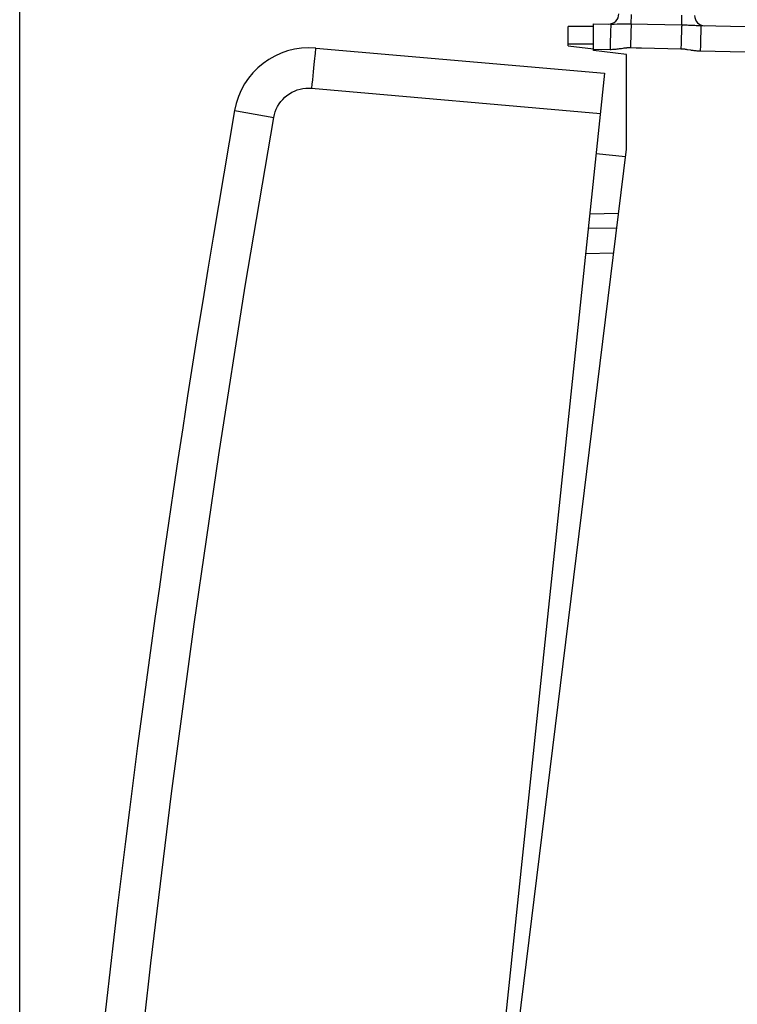
# Model space of a CAD drawing. Units: millimetres. Extents: x 81 to 186, y 90 to 161.
# Drawn here: x 81 to 96, y 118 to 137 of the extents above; entities that cross this region are included whole.
import ezdxf

# ---------------------------------------------------------------- set-up
doc = ezdxf.new("R2010")
doc.units = ezdxf.units.MM
doc.header["$LTSCALE"] = 16.335
doc.layers.get('0').update_dxf_attribs({"linetype": 'CONTINUOUS'})
for name, color, linetype in [('ASSI', 7, 'CONTINUOUS'), ('DRAFT', 7, 'CONTINUOUS'), ('RACCORDO', 7, 'CONTINUOUS')]:
    doc.layers.add(name, color=color, linetype=linetype)
doc.styles.get("Standard").update_dxf_attribs({"font": 'txt', "width": 0.8})
doc.dimstyles.new('DIMSTYLE_2', dxfattribs={"dimtxt": 3, "dimasz": 3, "dimexe": 1.5, "dimexo": 0.5, "dimgap": 0.75, "dimtad": 1, "dimdec": 1, "dimtxsty": 'STANDARD', "dimblk": '_FILLED', "dimblk1": '_FILLED', "dimblk2": '_FILLED', "dimcen": 0.09, "dimazin": 2, "dimtfac": 1, "dimtdec": 1, "dimtofl": 0, "dimtmove": 0, "dimatfit": 3, "dimldrblk": '_FILLED', "dimfxl": 1, "dimtolj": 1, "dimarcsym": 0})

# ---------------------------------------------------------------- blocks, each defined once
blk = doc.blocks.new('_FILLED')
at = {"color": 0, "linetype": 'BYBLOCK'}
blk.add_solid([(0, 0), (-1, 0.3167), (-1, -0.3167)], dxfattribs=at)
blk = doc.blocks.new('*D3')
at = {"color": 7, "linetype": 'CONTINUOUS'}
for p, q in [((81.301, 95.297), (81.301, 158.56)), ((123.363, 129.877), (123.363, 158.56)), ((81.301, 157.06), (102.332, 157.06)), ((123.363, 157.06), (102.332, 157.06))]:
    blk.add_line(p, q, dxfattribs=at)
at = {"color": 7, "linetype": 'CONTINUOUS', "xscale": 3, "yscale": 3, "zscale": 3, "rotation": 180}
blk.add_blockref('_FILLED', (81.301, 157.06), dxfattribs=at)
at = {"color": 7, "linetype": 'CONTINUOUS', "xscale": 3, "yscale": 3, "zscale": 3}
blk.add_blockref('_FILLED', (123.363, 157.06), dxfattribs=at)

msp = doc.modelspace()

# ---------------------------------------------------------------- linework, layer by layer
at = {"layer": 'ASSI', "color": 7, "linetype": 'CONTINUOUS'}
msp.add_line((92.163, 136.56), (92.663, 136.499), dxfattribs=at)
at = {"layer": 'DRAFT', "color": 7, "linetype": 'CONTINUOUS'}
for p, q in [((93.313, 136.385), (92.663, 136.465)), ((93.313, 134.514), (93.313, 136.385)), ((90.863, 114.56), (93.313, 134.514)), ((93.294, 134.362), (92.715, 134.423))]:
    msp.add_line(p, q, dxfattribs=at)
at = {"layer": 'RACCORDO', "color": 250, "linetype": 'CONTINUOUS'}
for p, q in [((93.409, 136.994), (93.413, 137.182)), ((94.409, 136.975), (94.413, 137.165)), ((93.068, 136.99), (93.133, 136.993)), ((93.133, 136.993), (93.169, 136.994)), ((93.169, 136.994), (93.206, 136.995)), ((93.206, 136.995), (93.244, 136.995)), ((93.244, 136.995), (93.282, 136.995)), ((93.282, 136.995), (93.319, 136.995)), ((93.319, 136.995), (93.356, 136.995)), ((93.356, 136.995), (93.392, 136.995)), ((93.392, 136.995), (94.409, 136.975)), ((94.409, 136.975), (94.452, 136.974)), ((94.452, 136.974), (94.482, 136.973)), ((94.482, 136.973), (94.513, 136.973)), ((94.513, 136.973), (94.544, 136.971)), ((94.544, 136.971), (94.575, 136.97)), ((94.622, 136.968), (94.666, 136.965)), ((94.666, 136.965), (94.694, 136.963)), ((92.663, 136.593), (92.163, 136.589)), ((92.663, 136.495), (92.99, 136.489)), ((93.395, 136.626), (93.392, 136.525)), ((94.776, 136.458), (95.663, 136.443)), ((87.081, 135.718), (92.798, 135.218)), ((85.594, 135.27), (86.33, 135.141)), ((92.507, 132.446), (93.06, 132.456))]:
    msp.add_line(p, q, dxfattribs=at)
at = {"layer": 'RACCORDO', "color": 7, "linetype": 'CONTINUOUS'}
for p, q in [((92.663, 136.943), (92.163, 136.939)), ((92.163, 136.56), (92.163, 136.939)), ((92.663, 136.465), (92.663, 136.995)), ((92.663, 136.995), (93.008, 136.989)), ((94.793, 136.958), (104.68, 136.786)), ((87.164, 136.514), (92.882, 136.014)), ((92.882, 136.014), (88.314, 92.553)), ((92.589, 133.229), (93.157, 133.244)), ((92.56, 132.947), (93.121, 132.957))]:
    msp.add_line(p, q, dxfattribs=at)
at = {"layer": 'RACCORDO', "color": 250, "linetype": 'CONTINUOUS'}
for points in [[(93.003, 136.946), (93.002, 136.922), (93.001, 136.894), (93, 136.861), (92.998, 136.824), (92.997, 136.783), (92.996, 136.739), (92.995, 136.693), (92.993, 136.644), (92.992, 136.593), (92.99, 136.489)], [(93.008, 136.989), (93.007, 136.987), (93.006, 136.978), (93.005, 136.965), (93.003, 136.946)], [(93.008, 136.989), (93.018, 136.989), (93.029, 136.989), (93.041, 136.99), (93.054, 136.99), (93.068, 136.99)], [(93.409, 136.994), (93.408, 136.975), (93.407, 136.95), (93.405, 136.921), (93.404, 136.888), (93.402, 136.852), (93.401, 136.811), (93.399, 136.768), (93.398, 136.723), (93.395, 136.626)], [(94.409, 136.975), (94.408, 136.956), (94.407, 136.932), (94.405, 136.904), (94.404, 136.871), (94.402, 136.834), (94.401, 136.793), (94.399, 136.75), (94.398, 136.703), (94.396, 136.655), (94.395, 136.604), (94.392, 136.501)], [(94.575, 136.97), (94.606, 136.969), (94.622, 136.968)], [(94.694, 136.963), (94.721, 136.962), (94.746, 136.96)], [(94.746, 136.96), (94.758, 136.959), (94.77, 136.959), (94.782, 136.958), (94.793, 136.958)], [(94.793, 136.958), (94.792, 136.955), (94.791, 136.947), (94.79, 136.934), (94.789, 136.915), (94.788, 136.891), (94.786, 136.863), (94.785, 136.83), (94.784, 136.793), (94.782, 136.752), (94.781, 136.708), (94.78, 136.662), (94.779, 136.613), (94.778, 136.562), (94.776, 136.458)], [(87.164, 136.514), (87.163, 136.51), (87.16, 136.497), (87.157, 136.475), (87.153, 136.446), (87.148, 136.408), (87.143, 136.363), (87.137, 136.31), (87.131, 136.251), (87.124, 136.187), (87.118, 136.117), (87.11, 136.042), (87.103, 135.965), (87.096, 135.884), (87.088, 135.802), (87.081, 135.718)], [(92.99, 136.489), (93.014, 136.489), (93.037, 136.49), (93.061, 136.491), (93.085, 136.492), (93.108, 136.495), (93.132, 136.497), (93.154, 136.5), (93.176, 136.503), (93.216, 136.508)], [(93.216, 136.508), (93.25, 136.514), (93.266, 136.516), (93.28, 136.518), (93.294, 136.519), (93.307, 136.521), (93.319, 136.522), (93.331, 136.523), (93.342, 136.524), (93.352, 136.524), (93.363, 136.525), (93.373, 136.525), (93.383, 136.525), (93.392, 136.525)], [(93.392, 136.525), (93.504, 136.522), (93.615, 136.519), (94.392, 136.501)], [(94.392, 136.501), (94.4, 136.501), (94.409, 136.501), (94.418, 136.5), (94.427, 136.499), (94.436, 136.499), (94.445, 136.498), (94.455, 136.497), (94.466, 136.496), (94.476, 136.494), (94.487, 136.493), (94.499, 136.491), (94.511, 136.489), (94.524, 136.488)], [(94.524, 136.488), (94.58, 136.478), (94.596, 136.476), (94.613, 136.473), (94.63, 136.471), (94.649, 136.468), (94.668, 136.466), (94.688, 136.464), (94.708, 136.462), (94.73, 136.46), (94.752, 136.459), (94.776, 136.458)], [(86.33, 135.141), (86.343, 135.198), (86.359, 135.253), (86.38, 135.306), (86.406, 135.358), (86.436, 135.407), (86.47, 135.454), (86.508, 135.498), (86.549, 135.539), (86.593, 135.576), (86.64, 135.609), (86.691, 135.639), (86.743, 135.664), (86.796, 135.684), (86.852, 135.701), (86.909, 135.712), (86.966, 135.719), (87.023, 135.721), (87.081, 135.718)], [(82.087, 94.769), (82.231, 98.152), (82.413, 101.532), (82.633, 104.91), (82.892, 108.285), (83.188, 111.658), (83.523, 115.027), (83.896, 118.392), (84.307, 121.753), (84.756, 125.108), (85.243, 128.458), (85.768, 131.802), (86.33, 135.141)], [(85.556, 135.277), (85.56, 135.276), (85.594, 135.27)]]:
    msp.add_lwpolyline(points, dxfattribs=at)
at = {"layer": 'RACCORDO', "color": 7, "linetype": 'CONTINUOUS'}
for centre, radius, start, end in [((92.963, 137.19), 0.2, 268.9992, 0), ((94.863, 137.157), 0.2, 180, 269), ((87.034, 135.02), 1.5, 85, 170.1101), ((381.098, 83.751), 300, 170.1101, 177.8899)]:
    msp.add_arc(centre, radius, start, end, dxfattribs=at)

# ---------------------------------------------------------------- dimensions: what is measured, and where the dimension line sits
at = {"color": 7, "linetype": 'CONTINUOUS'}
dim = msp.add_linear_dim(base=(81.301, 157.06), p1=(123.363, 129.377), p2=(81.301, 94.797), angle=180, dimstyle='DIMSTYLE_2', dxfattribs=at)
dim.commit()
dim.dimension.update_dxf_attribs({"geometry": '*D3', "text_midpoint": (98.261, 157.06), "dimtype": 160})

doc.saveas('drawing.dxf')
